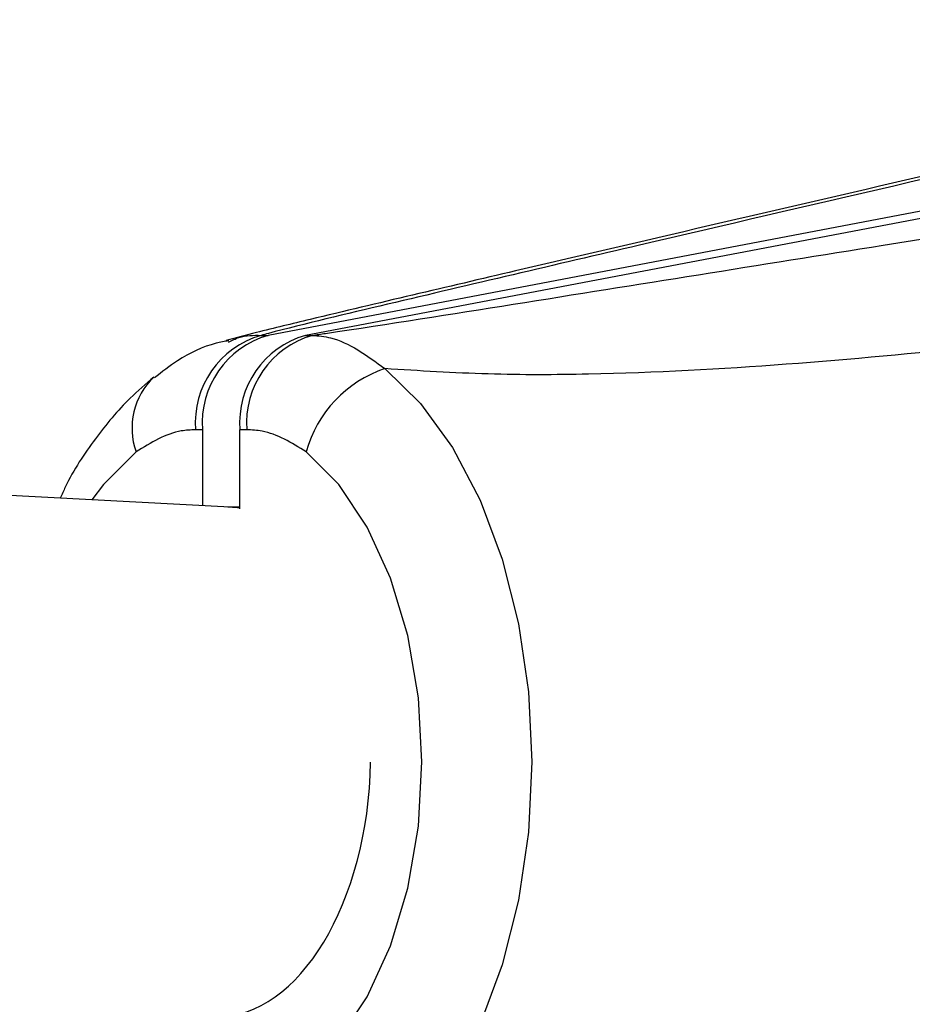
# Model space of a CAD drawing. Units: millimetres. Extents: x -6462 to 6869, y -5196 to 12937.
# Drawn here: x 4675 to 4703, y -2129 to -2098 of the extents above; entities that cross this region are included whole.
import ezdxf

# ---------------------------------------------------------------- set-up
doc = ezdxf.new("R2010")
doc.units = ezdxf.units.MM
doc.styles.add('SLDTEXTSTYLE0', font='TXT', dxfattribs={"width": 0.7})
doc.dimstyles.new('SLDDIMSTYLE0', dxfattribs={"dimtxt": 5, "dimasz": 3.302, "dimexe": 0, "dimexo": 0.0625, "dimgap": 1.25, "dimtad": 2, "dimdec": 0, "dimrnd": 1e-09, "dimzin": 12, "dimdsep": 46, "dimtxsty": 'SLDTEXTSTYLE0', "dimsah": 1, "dimcen": 0.09, "dimadec": 0, "dimazin": 3, "dimtfac": 1, "dimtofl": 0, "dimtmove": 0, "dimatfit": 3, "dimfxl": 0, "dimfrac": 2, "dimtolj": 1, "dimtzin": 12, "dimarcsym": 0})

# ---------------------------------------------------------------- blocks, each defined once
blk = doc.blocks.new('_D')
at = {"color": 7, "linetype": 'Continuous', "lineweight": 0}
for p, q in [((-4359.691, 1718.779), (-4359.691, -4890.762)), ((4870.188, -2281.744), (4870.188, -4890.762)), ((4870.188, -4889.762), (-4359.691, -4889.762))]:
    blk.add_line(p, q, dxfattribs=at)
at = {"color": 7, "linetype": 'Continuous', "lineweight": 18}
for points in [[(-4359.691, -4889.762), (-4356.389, -4890.27), (-4356.389, -4889.254)], [(4870.188, -4889.762), (4866.886, -4889.254), (4866.886, -4890.27)]]:
    blk.add_solid(points, dxfattribs=at)
at = {"color": 7, "linetype": 'Continuous', "lineweight": 18, "insert": (249.026, -4883.317), "char_height": 5, "attachment_point": 1, "style": 'SLDTEXTSTYLE0'}
blk.add_mtext('9230', dxfattribs=at)
blk = doc.blocks.new('_D_1')
at = {"color": 7, "linetype": 'Continuous', "lineweight": 0}
for p, q in [((389.611, 3329.025), (6564.745, 3329.025)), ((6563.745, -2706.435), (6563.745, 3329.025)), ((3852.536, -2706.435), (6564.745, -2706.435))]:
    blk.add_line(p, q, dxfattribs=at)
at = {"color": 7, "linetype": 'Continuous', "lineweight": 18}
for points in [[(6563.745, 3329.025), (6563.237, 3325.723), (6564.253, 3325.723)], [(6563.745, -2706.435), (6564.253, -2703.133), (6563.237, -2703.133)]]:
    blk.add_solid(points, dxfattribs=at)
at = {"color": 7, "linetype": 'Continuous', "lineweight": 18, "insert": (6557.3, 305.253), "char_height": 5, "attachment_point": 1, "rotation": 90, "style": 'SLDTEXTSTYLE0'}
blk.add_mtext('6035', dxfattribs=at)
blk = doc.blocks.new('_D_2')
at = {"color": 7, "linetype": 'Continuous', "lineweight": 0}
for p, q in [((1029.095, 5174.333), (6869.236, 5174.333)), ((6868.236, -4551.743), (6868.236, 5174.333)), ((3007.141, -4551.743), (6869.236, -4551.743))]:
    blk.add_line(p, q, dxfattribs=at)
at = {"color": 7, "linetype": 'Continuous', "lineweight": 18}
for points in [[(6868.236, 5174.333), (6867.728, 5171.031), (6868.744, 5171.031)], [(6868.236, -4551.743), (6868.744, -4548.441), (6867.728, -4548.441)]]:
    blk.add_solid(points, dxfattribs=at)
at = {"color": 7, "linetype": 'Continuous', "lineweight": 18, "insert": (6861.791, 304.892), "char_height": 5, "attachment_point": 1, "rotation": 90, "style": 'SLDTEXTSTYLE0'}
blk.add_mtext('9726', dxfattribs=at)
blk = doc.blocks.new('_D_3')
at = {"color": 7, "linetype": 'Continuous', "lineweight": 0}
for p, q in [((-6461.504, 1749.334), (-6461.504, -5196.004)), ((6255.187, -2299.743), (6255.187, -5196.004)), ((6255.187, -5195.004), (-6461.504, -5195.004))]:
    blk.add_line(p, q, dxfattribs=at)
at = {"color": 7, "linetype": 'Continuous', "lineweight": 18}
for points in [[(-6461.504, -5195.004), (-6458.202, -5195.512), (-6458.202, -5194.496)], [(6255.187, -5195.004), (6251.885, -5194.496), (6251.885, -5195.512)]]:
    blk.add_solid(points, dxfattribs=at)
at = {"color": 7, "linetype": 'Continuous', "lineweight": 18, "insert": (-252.449, -5188.559), "char_height": 5, "attachment_point": 1, "rotation": 360, "style": 'SLDTEXTSTYLE0'}
blk.add_mtext('12717', dxfattribs=at)

msp = doc.modelspace()

# ---------------------------------------------------------------- linework, layer by layer
at = {"color": 7, "linetype": 'Continuous', "lineweight": 25}
for p, q in [((4716.833, -2101.805), (4682.387, -2108.352)), ((4718.006, -2101.804), (4683.56, -2108.352)), ((4681.2, -2113.747), (4527.767, -2105.549)), ((4682.169, -2108.352), (4682.387, -2108.352)), ((4683.56, -2108.352), (4683.777, -2108.352)), ((4680.327, -2111.317), (4680.109, -2111.317)), ((4680.327, -2111.317), (4680.327, -2113.701)), ((4681.5, -2113.799), (4681.5, -2111.317)), ((4681.718, -2111.317), (4681.5, -2111.317)), ((4681.5, -2113.744), (4681.127, -2113.744))]:
    msp.add_line(p, q, dxfattribs=at)
at = {"color": 7, "linetype": 'Continuous', "lineweight": 25, "flags": 128}
for points in [[(4686.051, -2109.397), (4687.175, -2110.489), (4688.18, -2111.875), (4689.042, -2113.52), (4689.736, -2115.379), (4690.246, -2117.406), (4690.557, -2119.546), (4690.661, -2121.743), (4690.557, -2123.941), (4690.246, -2126.081), (4689.736, -2128.107), (4689.042, -2129.967), (4688.18, -2131.611), (4687.175, -2132.998), (4686.051, -2134.089)], [(4678.245, -2112.008), (4677.22, -2113.036), (4676.859, -2113.515)], [(4683.582, -2131.479), (4684.607, -2130.451), (4685.501, -2129.113), (4686.231, -2127.513), (4686.772, -2125.708), (4687.105, -2123.762), (4687.217, -2121.743), (4687.105, -2119.725), (4686.772, -2117.778), (4686.231, -2115.973), (4685.501, -2114.373), (4684.607, -2113.035), (4683.582, -2112.008)]]:
    msp.add_lwpolyline(points, dxfattribs=at)
at = {"color": 7, "linetype": 'Continuous', "lineweight": 25}
for centre, radius, start, end in [((3007.141, -1401.743), 3150, 171.100868, 311.502517), ((4682.976, -2111.111), 2.875, 106.312, 184.1113), ((4683.194, -2111.111), 2.875, 106.312, 184.1113), ((4684.367, -2111.111), 2.875, 106.312, 184.1113), ((4684.585, -2111.111), 2.875, 106.312, 184.1113), ((4687.28, -2113.033), 3.838, 108.6773, 164.5125), ((4680.332, -2111.266), 2.215, 133.6627, 199.5756)]:
    msp.add_arc(centre, radius, start, end, dxfattribs=at)
for start_param, end_param in [(6.20341, 6.267532), (3.157246, 4.728042)]:
    msp.add_ellipse((4680.913, -2121.744), major_axis=(0.214, 7.999), ratio=0.58638, start_param=start_param, end_param=end_param, dxfattribs=at)
for points, knots in [([(4709.031, -2101.946), (4707.09, -2102.396), (4700.782, -2103.857), (4692.281, -2105.829), (4685.272, -2107.475), (4682.252, -2108.203), (4681.388, -2108.427), (4681.074, -2108.509)], [0, 0, 0, 0, 0.2061837, 0.6702896, 0.9030891, 0.9647653, 1, 1, 1, 1]), ([(4710.055, -2101.805), (4704.697, -2103.045), (4696.66, -2104.905), (4687.435, -2107.067), (4683.444, -2108.014), (4682.245, -2108.332), (4682.169, -2108.352)], [0, 0, 0, 0, 0.565896, 0.848851, 0.990381, 1, 1, 1, 1]), ([(4683.777, -2108.352), (4683.914, -2108.331), (4686.061, -2108.013), (4692.035, -2107.066), (4705.554, -2104.905), (4717.092, -2103.044), (4724.784, -2101.804)], [0, 0, 0, 0, 0.0096193, 0.1511494, 0.4341043, 1, 1, 1, 1]), ([(4728.162, -2105.683), (4724.275, -2106.23), (4716.5, -2107.325), (4706.676, -2108.541), (4698.66, -2109.3), (4693.519, -2109.586), (4689.28, -2109.6), (4687.135, -2109.465), (4686.051, -2109.397)], [0, 0, 0, 0, 0.283565, 0.567252, 0.711036, 0.855399, 0.926952, 1, 1, 1, 1]), ([(4681.155, -2108.522), (4681.021, -2108.545), (4680.454, -2108.646), (4679.65, -2109.036), (4679.059, -2109.501), (4678.822, -2109.688)], [0, 0, 0, 0, 0.155237, 0.660675, 1, 1, 1, 1]), ([(4681.15, -2108.564), (4681.256, -2108.51), (4681.579, -2108.346), (4681.932, -2108.35), (4682.169, -2108.352)], [0, 0, 0, 0, 0.328444, 1, 1, 1, 1]), ([(4683.777, -2108.352), (4683.969, -2108.368), (4684.732, -2108.432), (4685.486, -2108.984), (4686.051, -2109.397)], [0, 0, 0, 0, 0.250443, 1, 1, 1, 1]), ([(4678.805, -2109.661), (4678.553, -2109.876), (4677.884, -2110.445), (4676.943, -2111.591), (4676.22, -2112.661), (4675.919, -2113.347), (4675.868, -2113.463)], [0, 0, 0, 0, 0.214321, 0.566303, 0.926763, 1, 1, 1, 1]), ([(4680.109, -2111.317), (4679.96, -2111.323), (4679.319, -2111.348), (4678.711, -2111.722), (4678.245, -2112.008)], [0, 0, 0, 0, 0.233067, 1, 1, 1, 1]), ([(4683.582, -2112.008), (4683.128, -2111.727), (4682.52, -2111.351), (4681.879, -2111.324), (4681.718, -2111.317)], [0, 0, 0, 0, 0.747393, 1, 1, 1, 1])]:
    msp.add_open_spline(points, degree=3, knots=knots, dxfattribs=at)

# ---------------------------------------------------------------- dimensions: what is measured, and where the dimension line sits
at = {"color": 7, "linetype": 'Continuous', "lineweight": 18}
for base, p1, p2, angle, picture, middle in [((6868.236, 5174.333), (3007.141, -4551.743), (1029.095, 5174.333), 90, '_D_2', (6868.236, 311.295)), ((6563.745, 3329.025), (3852.536, -2706.435), (389.611, 3329.025), 90, '_D_1', (6563.745, 311.295)), ((-6461.504, -5195.004), (6255.187, -2299.743), (-6461.504, 1749.334), 360, '_D_3', (-245.515, -5195.004)), ((-4359.691, -4889.762), (4870.188, -2281.744), (-4359.691, 1718.779), 0, '_D', (255.248, -4889.762))]:
    dim = msp.add_linear_dim(base=base, p1=p1, p2=p2, angle=angle, dimstyle='SLDDIMSTYLE0', dxfattribs=at)
    dim.commit()
    dim.dimension.update_dxf_attribs({"geometry": picture, "text_midpoint": middle, "dimtype": 160})

doc.saveas('drawing.dxf')
